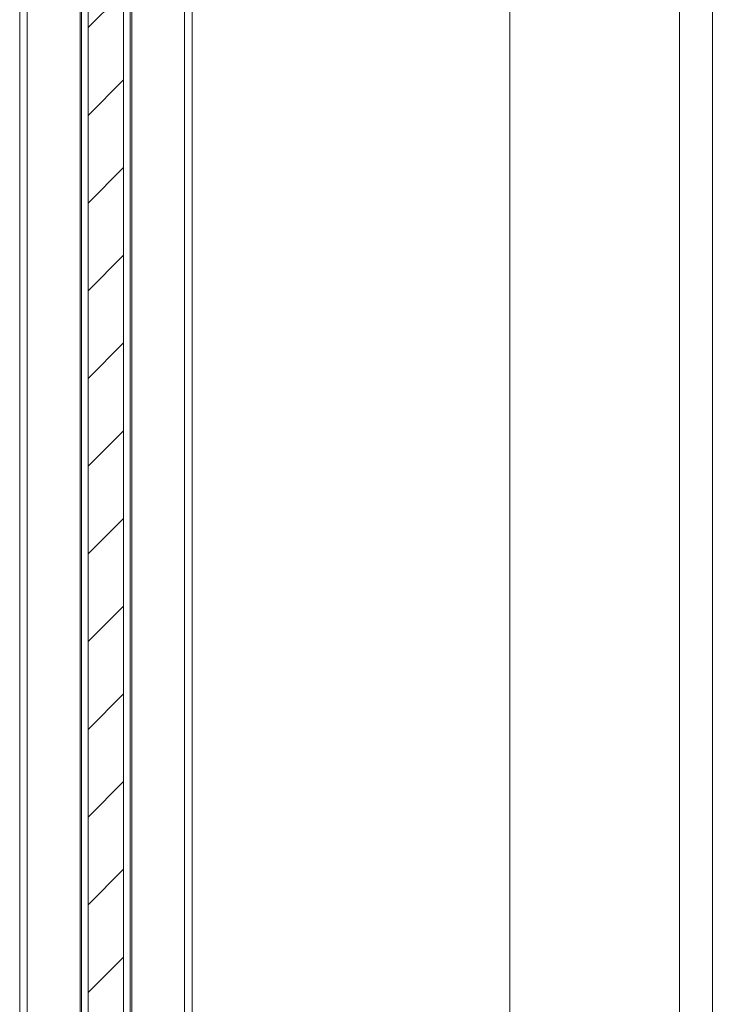
# Paper-space layout 'Sheet2' of a CAD drawing. Units: millimetres. Extents: x 0 to 420, y 0 to 297.
# Drawn here: x 199 to 235, y 184 to 234 of the extents above; entities that cross this region are included whole.
import ezdxf

# ---------------------------------------------------------------- set-up
doc = ezdxf.new("R2010")
doc.units = ezdxf.units.MM

psp = doc.layouts.new('Sheet2')

# ---------------------------------------------------------------- hatches: boundary and pattern name
at = {"linetype": 'Continuous', "lineweight": 18}
h = psp.add_hatch(dxfattribs=at)
h.set_pattern_fill('ANSI31', angle=3e-322, style=0)
h.paths.add_polyline_path([(203.902, 263.585), (202.083, 263.585), (202.083, 158.357), (203.902, 158.357)], flags=0)

# ---------------------------------------------------------------- linework, layer by layer
at = {"color": 7, "linetype": 'Continuous', "lineweight": 18}
for p, q in [((198.583, 274.539), (198.583, 157.721)), ((198.97, 274.539), (198.97, 157.721)), ((207.015, 266.812), (207.015, 157.721)), ((207.402, 266.812), (207.402, 157.721)), ((202.083, 263.585), (202.083, 158.357)), ((203.902, 263.585), (203.902, 158.357)), ((201.672, 262.494), (201.672, 157.721)), ((201.742, 157.721), (201.742, 262.494)), ((201.742, 157.721), (201.742, 262.494)), ((204.242, 262.494), (204.242, 157.721)), ((204.242, 262.494), (204.242, 157.721)), ((204.313, 262.494), (204.313, 157.721)), ((232.34, 236.52), (232.34, 158.583)), ((234.04, 236.52), (234.04, 158.583))]:
    psp.add_line(p, q, dxfattribs=at)
at = {"color": 7, "linetype": 'Continuous', "lineweight": 18, "flags": 128}
psp.add_lwpolyline([(223.67, 268.267), (223.67, 158.583), (232.34, 158.583), (234.04, 158.583), (245.93, 158.583), (246.24, 158.583), (246.24, 158.583), (247.74, 158.583), (247.87, 158.583), (252.361, 158.583), (255.74, 158.583), (257.24, 158.583), (257.24, 158.583), (257.55, 158.583), (269.44, 158.583), (271.14, 158.583), (281.617, 158.583), (281.617, 268.267)], dxfattribs=at)

doc.saveas('drawing.dxf')
